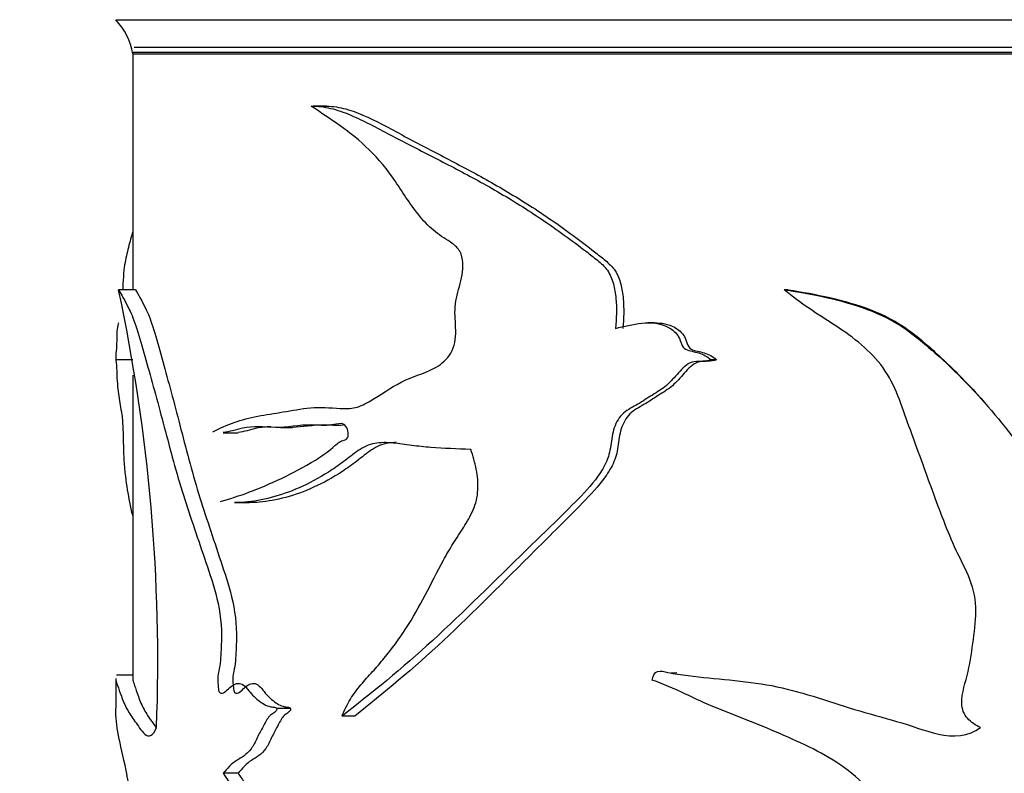
# Model space of a CAD drawing. Units: millimetres. Extents: x 0 to 1519, y 0 to 2156.
# Drawn here: x 888 to 917, y 1540 to 1562 of the extents above; entities that cross this region are included whole.
import ezdxf
from ezdxf import colors
from ezdxf.entities.mleader import LeaderData, LeaderLine
from ezdxf.math import Vec2, Vec3

# ---------------------------------------------------------------- set-up
doc = ezdxf.new("R2010")
doc.units = ezdxf.units.MM
doc.layers.add('DV1_Défaut', color=7, linetype='Continuous')
doc.layers.add('Défaut', color=7, linetype='Continuous')

# ---------------------------------------------------------------- blocks, each defined once
blk = doc.blocks.new('_DOT')
at = {"color": 0}
blk.add_line((0, 0), (-1, 0), dxfattribs=at)
at = {"color": 0, "const_width": 0.333}
blk.add_lwpolyline([(-0.1665, 0, 1), (0.1665, 0, 1)], format="xyb", close=True, dxfattribs=at)
blk = doc.blocks.new('SE')
at = {"layer": 'DV1_Défaut', "color": 7, "linetype": 'Continuous'}
for p, q in [((891.231, 1561.836), (942.231, 1561.836)), ((891.771, 1561.036), (941.691, 1561.036)), ((891.731, 1560.886), (941.731, 1560.886)), ((891.731, 1560.836), (891.731, 1553.928)), ((891.731, 1560.836), (941.731, 1560.836)), ((897.402, 1559.303), (897.011, 1559.303)), ((891.81, 1553.928), (891.311, 1553.928)), ((910.918, 1553.928), (910.802, 1553.928)), ((907.007, 1552.96), (906.81, 1552.96)), ((891.731, 1551.876), (891.232, 1551.876)), ((908.818, 1551.876), (908.66, 1551.876)), ((891.731, 1551.426), (891.731, 1542.543)), ((894.371, 1549.743), (894.815, 1549.743)), ((896.054, 1549.898), (896.403, 1549.898)), ((894.71, 1547.696), (895.148, 1547.696)), ((891.231, 1542.542), (891.231, 1541.68)), ((891.731, 1542.646), (891.249, 1542.646)), ((907.659, 1542.708), (907.495, 1542.707)), ((896.35, 1541.665), (895.943, 1541.665)), ((898.225, 1541.446), (897.855, 1541.446)), ((894.81, 1539.77), (894.372, 1539.77))]:
    blk.add_line(p, q, dxfattribs=at)
for centre, radius, start, end in [((889.763, 1560.478), 2, 10.3342, 42.7959), ((840.383, 1543.049), 52.077, 357.8629, 12.0578)]:
    blk.add_arc(centre, radius, start, end, dxfattribs=at)
for points, knots in [([(894.076, 1549.769), (894.47, 1549.981), (894.908, 1550.139), (895.624, 1550.272), (895.873, 1550.307), (896.388, 1550.393), (896.654, 1550.446), (897.209, 1550.498), (897.501, 1550.471), (897.951, 1550.443), (898.102, 1550.444), (898.399, 1550.517), (898.545, 1550.589), (898.982, 1550.85), (899.276, 1551.059), (899.894, 1551.385), (900.235, 1551.46), (900.716, 1551.716), (900.874, 1551.839), (901.12, 1552.179), (901.182, 1552.415), (901.187, 1552.879), (901.157, 1553.113), (901.168, 1553.574), (901.23, 1553.799), (901.35, 1554.248), (901.403, 1554.477), (901.388, 1554.838), (901.36, 1554.958), (901.244, 1555.151), (901.166, 1555.222), (900.921, 1555.405), (900.746, 1555.498), (900.429, 1555.75), (900.283, 1555.899), (899.881, 1556.379), (899.656, 1556.751), (899.18, 1557.448), (898.923, 1557.758), (898.102, 1558.568), (897.504, 1558.932), (896.953, 1559.302)], [0, 0, 0, 0, 0.125, 0.125, 0.1875, 0.1875, 0.25, 0.25, 0.3125, 0.3125, 0.34375, 0.34375, 0.375, 0.375, 0.4375, 0.4375, 0.5, 0.5, 0.53125, 0.53125, 0.5625, 0.5625, 0.59375, 0.59375, 0.625, 0.625, 0.65625, 0.65625, 0.671875, 0.671875, 0.6875, 0.6875, 0.71875, 0.71875, 0.75, 0.75, 0.8125, 0.8125, 0.875, 0.875, 1, 1, 1, 1]), ([(896.953, 1559.302), (897.14, 1559.307), (897.329, 1559.286), (897.713, 1559.195), (897.905, 1559.127), (898.481, 1558.885), (898.867, 1558.675), (899.662, 1558.255), (900.074, 1558.046), (900.911, 1557.617), (901.337, 1557.397), (902.197, 1556.928), (902.63, 1556.678), (903.496, 1556.135), (903.93, 1555.844), (904.578, 1555.375), (904.794, 1555.213), (905.117, 1554.963), (905.225, 1554.88), (905.437, 1554.705), (905.542, 1554.612), (905.706, 1554.384), (905.762, 1554.246), (905.838, 1553.965), (905.86, 1553.818), (905.901, 1553.382), (905.891, 1553.091), (905.859, 1552.799)], [0, 0, 0, 0, 0.0625, 0.0625, 0.125, 0.125, 0.25, 0.25, 0.375, 0.375, 0.5, 0.5, 0.625, 0.625, 0.75, 0.75, 0.8125, 0.8125, 0.84375, 0.84375, 0.875, 0.875, 0.90625, 0.90625, 0.9375, 0.9375, 1, 1, 1, 1]), ([(897.341, 1559.302), (897.525, 1559.307), (897.711, 1559.286), (898.089, 1559.194), (898.279, 1559.125), (898.845, 1558.882), (899.224, 1558.671), (900.006, 1558.25), (900.411, 1558.04), (901.234, 1557.611), (901.653, 1557.39), (902.497, 1556.919), (902.922, 1556.668), (903.771, 1556.125), (904.195, 1555.834), (904.829, 1555.366), (905.04, 1555.205), (905.355, 1554.955), (905.461, 1554.872), (905.668, 1554.697), (905.769, 1554.604), (905.929, 1554.371), (905.981, 1554.235), (906.053, 1553.955), (906.074, 1553.813), (906.114, 1553.381), (906.103, 1553.088), (906.072, 1552.799)], [0, 0, 0, 0, 0.0625, 0.0625, 0.125, 0.125, 0.25, 0.25, 0.375, 0.375, 0.5, 0.5, 0.625, 0.625, 0.75, 0.75, 0.8125, 0.8125, 0.84375, 0.84375, 0.875, 0.875, 0.90625, 0.90625, 0.9375, 0.9375, 1, 1, 1, 1]), ([(891.73, 1555.627), (891.72, 1555.595), (891.71, 1555.563), (891.653, 1555.375), (891.61, 1555.213), (891.551, 1554.963), (891.532, 1554.88), (891.497, 1554.705), (891.481, 1554.612), (891.456, 1554.384), (891.448, 1554.246), (891.44, 1554.047), (891.438, 1553.988), (891.437, 1553.929)], [0, 0, 0, 0, 0.070381, 0.070381, 0.413833, 0.413833, 0.585559, 0.585559, 0.757285, 0.757285, 0.929011, 0.929011, 1, 1, 1, 1]), ([(891.311, 1553.928), (891.378, 1553.803), (891.488, 1553.645), (891.696, 1553.209), (891.772, 1553.024), (891.925, 1552.54), (892.001, 1552.261), (892.242, 1551.417), (892.414, 1550.802), (892.76, 1549.497), (892.934, 1548.814), (893.336, 1547.501), (893.56, 1546.858), (893.899, 1545.858), (894.017, 1545.526), (894.222, 1544.803), (894.309, 1544.394), (894.329, 1543.742), (894.321, 1543.524), (894.304, 1543.202), (894.297, 1543.095), (894.272, 1542.886), (894.249, 1542.785), (894.215, 1542.579), (894.216, 1542.469), (894.229, 1542.309), (894.23, 1542.254), (894.25, 1542.152), (894.277, 1542.124), (894.409, 1542.095), (894.505, 1542.233), (894.707, 1542.392), (894.823, 1542.432), (895.044, 1542.32), (895.134, 1542.162), (895.343, 1541.951), (895.454, 1541.86), (895.632, 1541.76), (895.693, 1541.736), (895.788, 1541.714), (895.82, 1541.71), (895.884, 1541.707), (895.921, 1541.707), (895.943, 1541.665)], [0, 0, 0, 0, 0.125, 0.125, 0.1875, 0.1875, 0.25, 0.25, 0.375, 0.375, 0.5, 0.5, 0.625, 0.625, 0.6875, 0.6875, 0.75, 0.75, 0.78125, 0.78125, 0.796875, 0.796875, 0.8125, 0.8125, 0.828125, 0.828125, 0.835938, 0.835938, 0.84375, 0.84375, 0.875, 0.875, 0.90625, 0.90625, 0.9375, 0.9375, 0.96875, 0.96875, 0.984375, 0.984375, 0.992188, 0.992188, 1, 1, 1, 1]), ([(891.81, 1553.928), (891.876, 1553.801), (891.986, 1553.639), (892.194, 1553.191), (892.271, 1552.998), (892.422, 1552.502), (892.497, 1552.221), (892.736, 1551.367), (892.906, 1550.745), (893.246, 1549.431), (893.419, 1548.746), (893.818, 1547.429), (894.04, 1546.783), (894.374, 1545.776), (894.489, 1545.441), (894.686, 1544.706), (894.759, 1544.291), (894.766, 1543.646), (894.758, 1543.432), (894.737, 1543.113), (894.729, 1543.005), (894.697, 1542.8), (894.672, 1542.704), (894.652, 1542.49), (894.664, 1542.381), (894.677, 1542.222), (894.685, 1542.164), (894.73, 1542.113), (894.757, 1542.113), (894.885, 1542.135), (894.975, 1542.269), (895.173, 1542.408), (895.288, 1542.432), (895.495, 1542.282), (895.581, 1542.136), (895.78, 1541.936), (895.885, 1541.85), (896.055, 1541.756), (896.114, 1541.733), (896.204, 1541.714), (896.234, 1541.709), (896.295, 1541.707), (896.329, 1541.705), (896.35, 1541.665)], [0, 0, 0, 0, 0.125, 0.125, 0.1875, 0.1875, 0.25, 0.25, 0.375, 0.375, 0.5, 0.5, 0.625, 0.625, 0.6875, 0.6875, 0.75, 0.75, 0.78125, 0.78125, 0.796875, 0.796875, 0.8125, 0.8125, 0.828125, 0.828125, 0.835938, 0.835938, 0.84375, 0.84375, 0.875, 0.875, 0.90625, 0.90625, 0.9375, 0.9375, 0.96875, 0.96875, 0.984375, 0.984375, 0.992188, 0.992188, 1, 1, 1, 1]), ([(916.552, 1541.107), (916.408, 1541.176), (916.272, 1541.263), (916.062, 1541.5), (916.002, 1541.657), (915.992, 1542.132), (916.115, 1542.438), (916.252, 1543.058), (916.297, 1543.372), (916.381, 1544.002), (916.423, 1544.317), (916.403, 1544.951), (916.319, 1545.264), (916.066, 1545.84), (915.916, 1546.119), (915.53, 1546.981), (915.313, 1547.571), (914.885, 1548.754), (914.67, 1549.345), (914.238, 1550.525), (914.057, 1551.141), (913.333, 1552.146), (912.828, 1552.531), (911.797, 1553.209), (911.27, 1553.527), (910.802, 1553.928)], [0, 0, 0, 0, 0.03125, 0.03125, 0.0625, 0.0625, 0.125, 0.125, 0.1875, 0.1875, 0.25, 0.25, 0.3125, 0.3125, 0.375, 0.375, 0.5, 0.5, 0.625, 0.625, 0.75, 0.75, 0.875, 0.875, 1, 1, 1, 1]), ([(910.802, 1553.928), (911.618, 1553.803), (912.446, 1553.645), (913.619, 1553.209), (914, 1553.024), (914.697, 1552.54), (915.011, 1552.261), (915.951, 1551.417), (916.535, 1550.802), (917.61, 1549.497), (918.105, 1548.814), (919.164, 1547.501), (919.709, 1546.858), (920.479, 1545.858), (920.736, 1545.526), (921.175, 1544.803), (921.354, 1544.394), (921.394, 1543.742), (921.378, 1543.524), (921.343, 1543.202), (921.328, 1543.095), (921.276, 1542.886), (921.229, 1542.785), (921.157, 1542.579), (921.159, 1542.469), (921.186, 1542.309), (921.19, 1542.254), (921.231, 1542.152), (921.287, 1542.124), (921.559, 1542.095), (921.753, 1542.233), (922.15, 1542.392), (922.375, 1542.432), (922.787, 1542.32), (922.954, 1542.162), (923.329, 1541.951), (923.525, 1541.86), (923.832, 1541.76), (923.936, 1541.736), (924.095, 1541.714), (924.149, 1541.71), (924.255, 1541.707), (924.316, 1541.707), (924.352, 1541.665)], [0, 0, 0, 0, 0.125, 0.125, 0.1875, 0.1875, 0.25, 0.25, 0.375, 0.375, 0.5, 0.5, 0.625, 0.625, 0.6875, 0.6875, 0.75, 0.75, 0.78125, 0.78125, 0.796875, 0.796875, 0.8125, 0.8125, 0.828125, 0.828125, 0.835938, 0.835938, 0.84375, 0.84375, 0.875, 0.875, 0.90625, 0.90625, 0.9375, 0.9375, 0.96875, 0.96875, 0.984375, 0.984375, 0.992188, 0.992188, 1, 1, 1, 1]), ([(910.918, 1553.928), (911.731, 1553.801), (912.557, 1553.639), (913.721, 1553.191), (914.098, 1552.998), (914.78, 1552.502), (915.091, 1552.221), (915.867, 1551.504), (916.311, 1551.041), (916.728, 1550.555)], [0, 0, 0, 0, 0.36236, 0.36236, 0.543541, 0.543541, 0.724721, 0.724721, 1, 1, 1, 1]), ([(891.324, 1552.961), (891.305, 1552.962), (891.289, 1552.927), (891.269, 1552.764), (891.263, 1552.671), (891.256, 1552.422), (891.255, 1552.247), (891.245, 1552.127), (891.24, 1552.121), (891.234, 1552.037), (891.232, 1551.973), (891.232, 1551.876)], [0, 0, 0, 0, 0.278237, 0.278237, 0.458678, 0.458678, 0.639118, 0.639118, 0.819559, 0.819559, 1, 1, 1, 1]), ([(905.859, 1552.799), (906.114, 1552.856), (906.37, 1552.924), (906.892, 1552.977), (907.171, 1552.957), (907.53, 1552.764), (907.641, 1552.671), (907.778, 1552.422), (907.79, 1552.247), (908.034, 1552.127), (908.174, 1552.121), (908.432, 1552.037), (908.557, 1551.973), (908.66, 1551.876)], [0, 0, 0, 0, 0.25, 0.25, 0.5, 0.5, 0.625, 0.625, 0.75, 0.75, 0.875, 0.875, 1, 1, 1, 1]), ([(907.005, 1552.961), (907.205, 1552.962), (907.406, 1552.928), (907.704, 1552.768), (907.812, 1552.677), (907.949, 1552.438), (907.956, 1552.259), (908.192, 1552.127), (908.333, 1552.123), (908.591, 1552.039), (908.716, 1551.974), (908.818, 1551.876)], [0, 0, 0, 0, 0.276902, 0.276902, 0.457677, 0.457677, 0.638451, 0.638451, 0.819226, 0.819226, 1, 1, 1, 1]), ([(891.232, 1551.876), (891.233, 1551.82), (891.236, 1551.841), (891.246, 1551.797), (891.252, 1551.671), (891.263, 1551.419), (891.269, 1551.286), (891.285, 1551.056), (891.296, 1550.966), (891.32, 1550.791), (891.333, 1550.701), (891.362, 1550.525), (891.379, 1550.454), (891.413, 1550.257), (891.426, 1550.111), (891.444, 1549.786), (891.449, 1549.609), (891.455, 1549.256), (891.46, 1549.082), (891.481, 1548.757), (891.495, 1548.607), (891.545, 1548.19), (891.587, 1547.946), (891.661, 1547.577), (891.688, 1547.448), (891.717, 1547.321)], [0, 0, 0, 0, 0.076407, 0.076407, 0.152815, 0.152815, 0.229222, 0.229222, 0.30563, 0.30563, 0.382037, 0.382037, 0.458445, 0.458445, 0.534852, 0.534852, 0.61126, 0.61126, 0.687667, 0.687667, 0.764075, 0.764075, 0.91689, 0.91689, 1, 1, 1, 1]), ([(908.66, 1551.876), (908.502, 1551.82), (908.332, 1551.841), (908.001, 1551.797), (907.867, 1551.671), (907.634, 1551.419), (907.524, 1551.286), (907.278, 1551.056), (907.137, 1550.966), (906.852, 1550.791), (906.712, 1550.701), (906.429, 1550.525), (906.279, 1550.454), (906.014, 1550.257), (905.914, 1550.111), (905.784, 1549.786), (905.755, 1549.609), (905.708, 1549.256), (905.676, 1549.082), (905.54, 1548.757), (905.448, 1548.607), (905.149, 1548.19), (904.912, 1547.946), (904.205, 1547.229), (903.727, 1546.77), (902.319, 1545.4), (901.412, 1544.494), (899.609, 1542.831), (898.709, 1542.112), (897.855, 1541.446)], [0, 0, 0, 0, 0.03125, 0.03125, 0.0625, 0.0625, 0.09375, 0.09375, 0.125, 0.125, 0.15625, 0.15625, 0.1875, 0.1875, 0.21875, 0.21875, 0.25, 0.25, 0.28125, 0.28125, 0.3125, 0.3125, 0.375, 0.375, 0.5, 0.5, 0.75, 0.75, 1, 1, 1, 1]), ([(908.818, 1551.876), (908.661, 1551.819), (908.492, 1551.843), (908.163, 1551.793), (908.033, 1551.663), (907.804, 1551.409), (907.695, 1551.275), (907.45, 1551.046), (907.309, 1550.956), (907.027, 1550.779), (906.888, 1550.687), (906.608, 1550.511), (906.457, 1550.441), (906.202, 1550.233), (906.11, 1550.081), (905.99, 1549.752), (905.966, 1549.577), (905.92, 1549.227), (905.885, 1549.056), (905.747, 1548.735), (905.657, 1548.588), (905.363, 1548.174), (905.13, 1547.931), (904.438, 1547.217), (903.971, 1546.759), (902.593, 1545.391), (901.704, 1544.486), (899.948, 1542.835), (899.067, 1542.115), (898.225, 1541.446)], [0, 0, 0, 0, 0.03125, 0.03125, 0.0625, 0.0625, 0.09375, 0.09375, 0.125, 0.125, 0.15625, 0.15625, 0.1875, 0.1875, 0.21875, 0.21875, 0.25, 0.25, 0.28125, 0.28125, 0.3125, 0.3125, 0.375, 0.375, 0.5, 0.5, 0.75, 0.75, 1, 1, 1, 1]), ([(894.293, 1547.726), (894.834, 1547.884), (895.439, 1548.095), (896.403, 1548.562), (896.736, 1548.734), (897.246, 1549.047), (897.418, 1549.165), (897.667, 1549.381), (897.747, 1549.465), (897.888, 1549.522), (897.939, 1549.526), (898.03, 1549.587), (898.046, 1549.672), (898.022, 1549.888), (897.931, 1550.001), (897.736, 1550.016), (897.639, 1549.984), (897.351, 1549.939), (897.16, 1549.966), (896.602, 1549.975), (896.247, 1549.893), (895.567, 1549.904), (895.243, 1549.944), (894.743, 1549.83), (894.555, 1549.768), (894.374, 1549.75)], [0, 0, 0, 0, 0.2617286, 0.2617286, 0.392593, 0.392593, 0.4580251, 0.4580251, 0.4907412, 0.4907412, 0.5070993, 0.5070993, 0.5234573, 0.5234573, 0.5561734, 0.5561734, 0.5888895, 0.5888895, 0.6543216, 0.6543216, 0.7851859, 0.7851859, 0.9160503, 0.9160503, 1, 1, 1, 1]), ([(895.772, 1549.914), (895.629, 1549.914), (895.491, 1549.904), (895.168, 1549.828), (894.987, 1549.767), (894.812, 1549.749)], [0, 0, 0, 0, 0.417688, 0.417688, 1, 1, 1, 1]), ([(897.901, 1549.966), (897.893, 1549.965), (897.884, 1549.964), (897.689, 1549.941), (897.504, 1549.969), (897.004, 1549.969), (896.696, 1549.908), (896.401, 1549.9)], [0, 0, 0, 0, 0.016154, 0.016154, 0.369936, 0.369936, 1, 1, 1, 1]), ([(901.623, 1549.253), (901.225, 1549.267), (900.836, 1549.282), (900.267, 1549.327), (900.08, 1549.346), (899.71, 1549.393), (899.529, 1549.423), (899.258, 1549.449), (899.169, 1549.454), (898.99, 1549.452), (898.9, 1549.446), (898.726, 1549.413), (898.643, 1549.387), (898.482, 1549.315), (898.405, 1549.269), (898.18, 1549.119), (898.037, 1549), (897.748, 1548.784), (897.604, 1548.684), (897.17, 1548.409), (896.882, 1548.256), (896.322, 1548.01), (896.048, 1547.916), (895.516, 1547.776), (895.256, 1547.73), (894.907, 1547.7), (894.809, 1547.696), (894.713, 1547.696)], [0, 0, 0, 0, 0.13514, 0.13514, 0.20271, 0.20271, 0.27028, 0.27028, 0.304066, 0.304066, 0.337851, 0.337851, 0.371636, 0.371636, 0.405421, 0.405421, 0.472991, 0.472991, 0.540561, 0.540561, 0.675701, 0.675701, 0.810841, 0.810841, 0.945982, 0.945982, 1, 1, 1, 1]), ([(899.443, 1549.454), (899.363, 1549.454), (899.284, 1549.449), (899.119, 1549.423), (899.034, 1549.4), (898.874, 1549.333), (898.797, 1549.289), (898.573, 1549.143), (898.432, 1549.023), (898.148, 1548.804), (898.006, 1548.703), (897.582, 1548.425), (897.301, 1548.271), (896.747, 1548.019), (896.472, 1547.922), (895.939, 1547.777), (895.683, 1547.731), (895.337, 1547.7), (895.238, 1547.696), (895.141, 1547.696)], [0, 0, 0, 0, 0.044995, 0.044995, 0.093618, 0.093618, 0.142241, 0.142241, 0.239486, 0.239486, 0.336732, 0.336732, 0.531224, 0.531224, 0.725715, 0.725715, 0.920207, 0.920207, 1, 1, 1, 1]), ([(897.855, 1541.446), (897.928, 1541.62), (898.009, 1541.786), (898.193, 1542.092), (898.298, 1542.23), (898.518, 1542.494), (898.633, 1542.62), (898.863, 1542.874), (898.977, 1543.005), (899.311, 1543.413), (899.526, 1543.706), (899.928, 1544.323), (900.113, 1544.651), (900.468, 1545.326), (900.639, 1545.671), (900.915, 1546.174), (901.01, 1546.339), (901.209, 1546.661), (901.315, 1546.816), (901.518, 1547.137), (901.615, 1547.301), (901.731, 1547.572), (901.764, 1547.667), (901.812, 1547.861), (901.826, 1547.962), (901.844, 1548.27), (901.822, 1548.474), (901.745, 1548.872), (901.69, 1549.065), (901.623, 1549.253)], [0, 0, 0, 0, 0.0625, 0.0625, 0.125, 0.125, 0.1875, 0.1875, 0.25, 0.25, 0.375, 0.375, 0.5, 0.5, 0.625, 0.625, 0.6875, 0.6875, 0.75, 0.75, 0.8125, 0.8125, 0.84375, 0.84375, 0.875, 0.875, 0.9375, 0.9375, 1, 1, 1, 1]), ([(891.231, 1542.538), (891.231, 1542.526), (891.232, 1542.515), (891.24, 1542.461), (891.257, 1542.414), (891.311, 1542.259), (891.348, 1542.15), (891.441, 1541.899), (891.497, 1541.76), (891.63, 1541.52), (891.707, 1541.411), (891.879, 1541.173), (891.973, 1541.014), (892.186, 1540.82), (892.318, 1540.848), (892.424, 1541.107)], [0, 0, 0, 0, 0.045781, 0.045781, 0.204817, 0.204817, 0.363854, 0.363854, 0.52289, 0.52289, 0.681927, 0.681927, 0.840963, 0.840963, 1, 1, 1, 1]), ([(891.731, 1542.538), (891.731, 1542.526), (891.732, 1542.514), (891.74, 1542.46), (891.757, 1542.413), (891.81, 1542.257), (891.847, 1542.148), (891.938, 1541.897), (891.993, 1541.758), (892.123, 1541.518), (892.199, 1541.41), (892.325, 1541.231), (892.369, 1541.162), (892.415, 1541.096)], [0, 0, 0, 0, 0.060574, 0.060574, 0.269458, 0.269458, 0.478342, 0.478342, 0.687226, 0.687226, 0.89611, 0.89611, 1, 1, 1, 1]), ([(906.939, 1542.499), (906.953, 1542.606), (906.995, 1542.726), (907.188, 1542.783), (907.29, 1542.748), (907.585, 1542.684), (907.785, 1542.655), (908.387, 1542.579), (908.794, 1542.544), (909.613, 1542.461), (910.026, 1542.414), (910.842, 1542.259), (911.245, 1542.15), (912.05, 1541.899), (912.451, 1541.76), (913.267, 1541.52), (913.679, 1541.411), (914.501, 1541.173), (914.902, 1541.014), (915.735, 1540.82), (916.201, 1540.848), (916.552, 1541.107)], [0, 0, 0, 0, 0.03125, 0.03125, 0.0625, 0.0625, 0.125, 0.125, 0.25, 0.25, 0.375, 0.375, 0.5, 0.5, 0.625, 0.625, 0.75, 0.75, 0.875, 0.875, 1, 1, 1, 1]), ([(907.796, 1532.458), (907.731, 1532.516), (907.794, 1532.624), (907.91, 1532.753), (907.976, 1532.808), (908.179, 1532.965), (908.322, 1533.059), (908.758, 1533.329), (909.058, 1533.493), (909.971, 1533.975), (910.618, 1534.246), (911.779, 1535.008), (912.287, 1535.514), (912.99, 1536.346), (913.219, 1536.63), (913.488, 1537.106), (913.564, 1537.275), (913.638, 1537.633), (913.619, 1537.814), (913.607, 1538.177), (913.607, 1538.359), (913.542, 1538.715), (913.482, 1538.892), (913.233, 1539.374), (912.965, 1539.634), (912.101, 1540.288), (911.445, 1540.593), (910.144, 1541.167), (909.483, 1541.415), (908.189, 1541.932), (907.584, 1542.282), (906.939, 1542.499)], [0, 0, 0, 0, 0.015625, 0.015625, 0.03125, 0.03125, 0.0625, 0.0625, 0.125, 0.125, 0.25, 0.25, 0.375, 0.375, 0.4375, 0.4375, 0.46875, 0.46875, 0.5, 0.5, 0.53125, 0.53125, 0.5625, 0.5625, 0.625, 0.625, 0.75, 0.75, 0.875, 0.875, 1, 1, 1, 1]), ([(891.231, 1533.371), (891.231, 1533.468), (891.233, 1533.562), (891.25, 1533.975), (891.29, 1534.246), (891.404, 1535.008), (891.472, 1535.514), (891.584, 1536.346), (891.624, 1536.63), (891.674, 1537.106), (891.688, 1537.275), (891.702, 1537.633), (891.699, 1537.814), (891.696, 1538.177), (891.696, 1538.359), (891.684, 1538.715), (891.673, 1538.892), (891.627, 1539.374), (891.58, 1539.634), (891.445, 1540.288), (891.364, 1540.593), (891.258, 1541.166), (891.231, 1541.412), (891.231, 1541.669)], [0, 0, 0, 0, 0.045736, 0.045736, 0.204929, 0.204929, 0.364123, 0.364123, 0.44372, 0.44372, 0.483518, 0.483518, 0.523316, 0.523316, 0.563115, 0.563115, 0.602913, 0.602913, 0.68251, 0.68251, 0.841703, 0.841703, 1, 1, 1, 1]), ([(895.943, 1541.665), (895.952, 1541.63), (895.926, 1541.6), (895.889, 1541.562), (895.869, 1541.547), (895.809, 1541.505), (895.768, 1541.481), (895.66, 1541.367), (895.603, 1541.248), (895.485, 1541.03), (895.424, 1540.924), (895.317, 1540.689), (895.26, 1540.576), (895.062, 1540.315), (894.912, 1540.23), (894.622, 1540.06), (894.498, 1539.903), (894.372, 1539.77)], [0, 0, 0, 0, 0.03125, 0.03125, 0.0625, 0.0625, 0.125, 0.125, 0.25, 0.25, 0.375, 0.375, 0.5, 0.5, 0.75, 0.75, 1, 1, 1, 1]), ([(896.35, 1541.665), (896.359, 1541.631), (896.335, 1541.601), (896.299, 1541.563), (896.279, 1541.548), (896.221, 1541.506), (896.181, 1541.482), (896.075, 1541.37), (896.019, 1541.252), (895.905, 1541.036), (895.846, 1540.932), (895.742, 1540.7), (895.688, 1540.587), (895.498, 1540.326), (895.347, 1540.234), (895.059, 1540.062), (894.936, 1539.904), (894.81, 1539.77)], [0, 0, 0, 0, 0.03125, 0.03125, 0.0625, 0.0625, 0.125, 0.125, 0.25, 0.25, 0.375, 0.375, 0.5, 0.5, 0.75, 0.75, 1, 1, 1, 1]), ([(894.372, 1539.77), (894.511, 1539.587), (894.645, 1539.378), (894.874, 1538.859), (894.957, 1538.553), (895.101, 1537.561), (895.042, 1536.859), (894.927, 1535.503), (894.903, 1534.817), (894.811, 1533.455), (894.732, 1532.788), (894.452, 1530.831), (894.228, 1529.558), (893.875, 1527.677), (893.751, 1527.055), (893.482, 1525.849), (893.34, 1525.264), (893.173, 1524.734)], [0, 0, 0, 0, 0.0625, 0.0625, 0.125, 0.125, 0.25, 0.25, 0.375, 0.375, 0.5, 0.5, 0.75, 0.75, 0.875, 0.875, 1, 1, 1, 1]), ([(894.81, 1539.77), (894.879, 1539.678), (894.946, 1539.578), (895.074, 1539.361), (895.136, 1539.244), (895.249, 1538.983), (895.297, 1538.842), (895.377, 1538.541), (895.409, 1538.38), (895.478, 1537.888), (895.489, 1537.543), (895.469, 1536.866), (895.44, 1536.53), (895.398, 1536.026), (895.385, 1535.857), (895.362, 1535.52), (895.353, 1535.351), (895.326, 1534.842), (895.31, 1534.503), (895.266, 1533.828), (895.237, 1533.494), (895.165, 1532.831), (895.123, 1532.502), (894.986, 1531.521), (894.881, 1530.873), (894.666, 1529.587), (894.557, 1528.949), (894.326, 1527.692), (894.205, 1527.072), (894.008, 1526.168), (893.94, 1525.871), (893.795, 1525.29), (893.719, 1525.006), (893.635, 1524.734)], [0, 0, 0, 0, 0.03125, 0.03125, 0.0625, 0.0625, 0.09375, 0.09375, 0.125, 0.125, 0.1875, 0.1875, 0.25, 0.25, 0.28125, 0.28125, 0.3125, 0.3125, 0.375, 0.375, 0.4375, 0.4375, 0.5, 0.5, 0.625, 0.625, 0.75, 0.75, 0.875, 0.875, 0.9375, 0.9375, 1, 1, 1, 1])]:
    blk.add_open_spline(points, degree=3, knots=knots, dxfattribs=at)

msp = doc.modelspace()

# ---------------------------------------------------------------- block references
at = {"layer": 'Défaut'}
msp.add_blockref('SE', (0, 0), dxfattribs=at)

# ---------------------------------------------------------------- leaders
at = {"layer": 'Défaut', "color": 7, "linetype": 'Continuous'}
ml = msp.add_multileader_mtext('Standard', dxfattribs=at)
ml.set_content('{\\pxsm0.9;\\fSolid Edge ISO|b1||i0||c0|p34;\\W1.;05/01/2021\\P}', color=256)
ml.set_leader_properties()
ml.set_arrow_properties(name='DOT')
ml.build(insert=Vec2(0, 0))
ml.multileader.update_dxf_attribs({"leader_type": 0, "dogleg_length": 0, "arrow_head_size": 12})
ctx = ml.context
ctx.base_point, ctx.char_height, ctx.arrow_head_size, ctx.landing_gap_size = Vec3(1092.313, 2148.996), 12, 12, 4.2
notes = []
notes.append((ctx, [(0, (0, 0, 0), (0, 0), (1, 0), 1, [])]))
ctx.mtext.insert = Vec3(1094.313, 2155.116)
for ctx, leaders in notes:
    for number, flags, end, landing, length, lines in leaders:
        leader = LeaderData()
        leader.index, (leader.has_last_leader_line, leader.has_dogleg_vector, leader.attachment_direction) = number, flags
        leader.last_leader_point, leader.dogleg_vector, leader.dogleg_length = Vec3(end), Vec3(landing), length
        for number, points, colour, breaks in lines:
            line = LeaderLine()
            line.index, line.vertices, line.color, line.breaks = number, Vec3.list(points), colors.encode_raw_color(colour), breaks
            leader.lines.append(line)
        ctx.leaders.append(leader)

doc.saveas('drawing.dxf')
